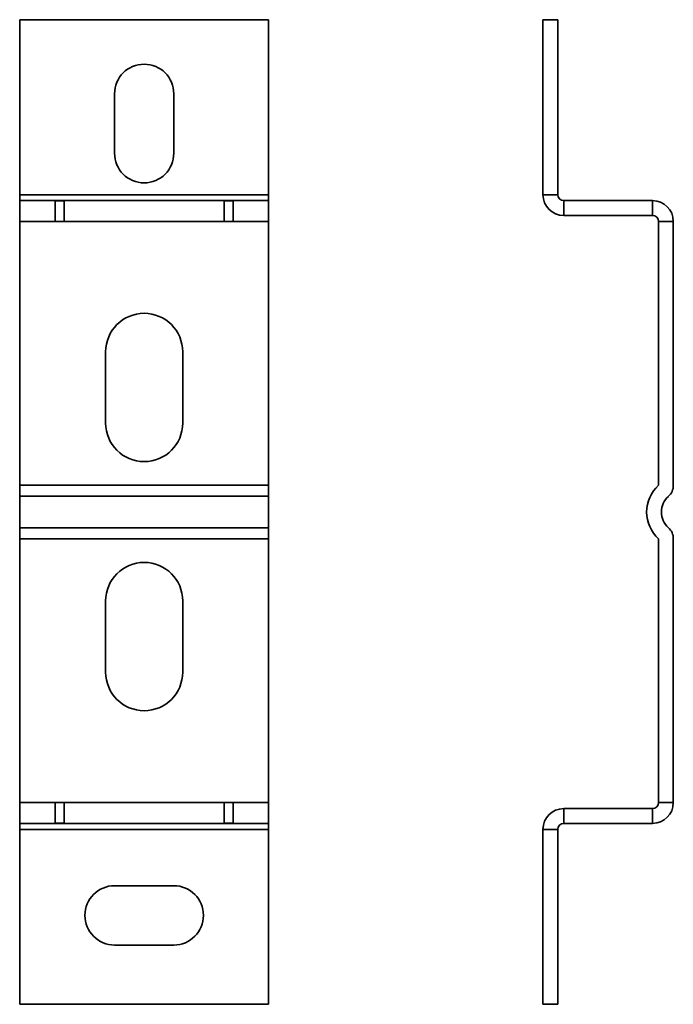
# Model space of a CAD drawing. Units: millimetres. Extents: x 75 to 185, y 28 to 194.
import ezdxf

# ---------------------------------------------------------------- set-up
doc = ezdxf.new("R2010")
doc.units = ezdxf.units.MM
doc.layers.add('Visible Edges(DIN)', color=7, linetype='Continuous', lineweight=35)
doc.layers.add('Visible Tangent Edges(DIN)', color=7, linetype='Continuous', lineweight=35)

msp = doc.modelspace()

# ---------------------------------------------------------------- linework, layer by layer
at = {"layer": 'Visible Edges(DIN)'}
for p, q in [((75.19, 194.23), (117.19, 194.23)), ((75.19, 194.23), (75.19, 164.73)), ((117.19, 194.23), (117.19, 164.73)), ((163.46, 164.73), (163.46, 194.23)), ((165.96, 194.23), (163.46, 194.23)), ((165.96, 194.23), (165.96, 164.73)), ((91.19, 171.73), (91.19, 181.73)), ((101.19, 181.73), (101.19, 171.73)), ((75.19, 164.73), (75.19, 163.73)), ((117.19, 164.73), (117.19, 163.73)), ((75.19, 160.23), (75.19, 163.73)), ((81.19, 163.73), (75.19, 163.73)), ((82.69, 163.73), (81.19, 163.73)), ((81.19, 163.73), (81.19, 160.23)), ((82.69, 163.71), (81.19, 163.71)), ((109.69, 163.73), (82.69, 163.73)), ((82.69, 160.23), (82.69, 163.73)), ((111.19, 163.73), (109.69, 163.73)), ((109.69, 163.73), (109.69, 160.23)), ((111.19, 163.71), (109.69, 163.71)), ((111.19, 160.23), (111.19, 163.73)), ((117.19, 163.73), (111.19, 163.73)), ((117.19, 163.73), (117.19, 160.23)), ((166.96, 163.73), (181.96, 163.73)), ((166.96, 161.23), (181.96, 161.23)), ((75.19, 115.73), (75.19, 160.23)), ((82.69, 160.23), (81.19, 160.23)), ((111.19, 160.23), (109.69, 160.23)), ((117.19, 160.23), (117.19, 115.73)), ((182.96, 115.73), (182.96, 160.23)), ((185.46, 115.73), (185.46, 160.23)), ((89.69, 126.23), (89.69, 138.23)), ((102.69, 138.23), (102.69, 126.23)), ((75.19, 113.88), (75.19, 115.73)), ((117.19, 115.73), (117.19, 113.88)), ((75.19, 113.88), (75.19, 108.59)), ((117.19, 108.59), (117.19, 113.88)), ((75.19, 106.73), (75.19, 108.59)), ((117.19, 108.59), (117.19, 106.73)), ((75.19, 62.23), (75.19, 106.73)), ((117.19, 106.73), (117.19, 62.23)), ((182.96, 62.23), (182.96, 106.73)), ((185.46, 62.23), (185.46, 106.73)), ((89.69, 84.23), (89.69, 96.23)), ((102.69, 96.23), (102.69, 84.23)), ((75.19, 62.23), (75.19, 58.73)), ((81.19, 62.23), (82.69, 62.23)), ((81.19, 62.23), (81.19, 58.73)), ((82.69, 58.73), (82.69, 62.23)), ((109.69, 62.23), (111.19, 62.23)), ((109.69, 62.23), (109.69, 58.73)), ((111.19, 58.73), (111.19, 62.23)), ((117.19, 58.73), (117.19, 62.23)), ((166.96, 61.23), (181.96, 61.23)), ((81.19, 58.73), (75.19, 58.73)), ((75.19, 57.73), (75.19, 58.73)), ((82.69, 58.75), (81.19, 58.75)), ((82.69, 58.73), (81.19, 58.73)), ((109.69, 58.73), (82.69, 58.73)), ((111.19, 58.75), (109.69, 58.75)), ((111.19, 58.73), (109.69, 58.73)), ((117.19, 58.73), (111.19, 58.73)), ((117.19, 57.73), (117.19, 58.73)), ((166.96, 58.73), (181.96, 58.73)), ((75.19, 28.23), (75.19, 57.73)), ((117.19, 28.23), (117.19, 57.73)), ((163.46, 57.73), (163.46, 28.23)), ((165.96, 28.23), (165.96, 57.73)), ((91.19, 48.23), (101.19, 48.23)), ((101.19, 38.23), (91.19, 38.23)), ((75.19, 28.23), (117.19, 28.23)), ((165.96, 28.23), (163.46, 28.23))]:
    msp.add_line(p, q, dxfattribs=at)
for centre, radius, start, end in [((96.19, 181.73), 5, 0, 180), ((96.19, 171.73), 5, 180, 0), ((166.96, 164.73), 3.5, 180, 270), ((166.96, 164.73), 1, 180, 270), ((181.96, 160.23), 3.5, 0, 90), ((181.96, 160.23), 1, 0, 90), ((96.19, 138.23), 6.5, 0, 180), ((96.19, 126.23), 6.5, 180, 0), ((187.02, 111.23), 6.06, 132.075, 227.925), ((182.96, 115.73), 2.5, 312.075, 0), ((187.02, 111.23), 3.56, 132.075, 227.925), ((182.96, 106.73), 2.5, 0, 47.925), ((96.19, 96.23), 6.5, 0, 180), ((96.19, 84.23), 6.5, 180, 0), ((181.96, 62.23), 3.5, 270, 0), ((181.96, 62.23), 1, 270, 0), ((166.96, 57.73), 3.5, 90, 180), ((166.96, 57.73), 1, 90, 180), ((91.19, 43.23), 5, 90, 270), ((101.19, 43.23), 5, 270, 90)]:
    msp.add_arc(centre, radius, start, end, dxfattribs=at)
at = {"layer": 'Visible Tangent Edges(DIN)'}
for p, q in [((117.19, 164.73), (75.19, 164.73)), ((165.96, 164.73), (163.46, 164.73)), ((166.96, 163.73), (166.96, 161.23)), ((181.96, 163.73), (181.96, 161.23)), ((81.19, 160.23), (75.19, 160.23)), ((109.69, 160.23), (82.69, 160.23)), ((117.19, 160.23), (111.19, 160.23)), ((185.46, 160.23), (182.96, 160.23)), ((75.19, 115.73), (117.19, 115.73)), ((117.19, 113.88), (75.19, 113.88)), ((117.19, 108.59), (75.19, 108.59)), ((117.19, 106.73), (75.19, 106.73)), ((75.19, 62.23), (81.19, 62.23)), ((82.69, 62.23), (109.69, 62.23)), ((111.19, 62.23), (117.19, 62.23)), ((182.96, 62.23), (185.46, 62.23)), ((166.96, 61.23), (166.96, 58.73)), ((181.96, 58.73), (181.96, 61.23)), ((117.19, 57.73), (75.19, 57.73)), ((165.96, 57.73), (163.46, 57.73))]:
    msp.add_line(p, q, dxfattribs=at)

doc.saveas('drawing.dxf')
